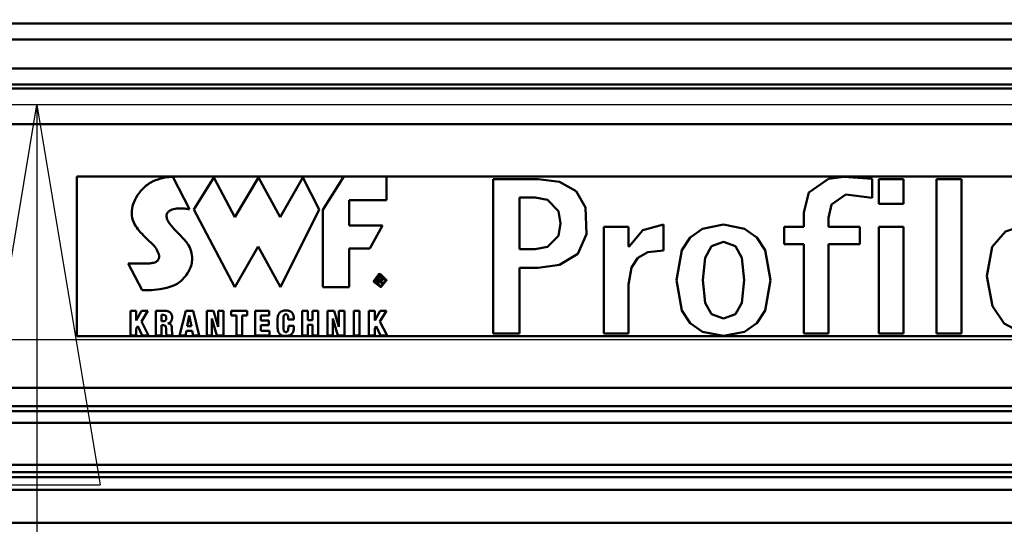
# Model space of a CAD drawing. Units: millimetres. Extents: x 59 to 11996, y 24 to 8424.
# Drawn here: x 2797 to 2984, y 2469 to 2564 of the extents above; entities that cross this region are included whole.
import ezdxf

# ---------------------------------------------------------------- set-up
doc = ezdxf.new("R2010")
doc.units = ezdxf.units.MM
doc.header["$MEASUREMENT"] = 0
doc.layers.add('(1) Shape lines', color=7, linetype='Continuous', lineweight=35)
doc.layers.add('(6) Dimensions', color=7, linetype='Continuous', lineweight=35)
doc.styles.add('Arial', font='ARIAL.TTF')
doc.dimstyles.new('Vertex Style', dxfattribs={"dimscale": 20, "dimtxt": 0.18, "dimasz": 3.6, "dimexe": 1.8, "dimexo": 0.0625, "dimgap": 1.7, "dimtad": 1, "dimdec": 1, "dimdsep": 46, "dimtxsty": 'Arial', "dimblk1": 'CLOSED', "dimblk2": 'CLOSED', "dimsah": 1, "dimcen": 0.09, "dimdle": 1.8, "dimclrd": 9, "dimclre": 9, "dimadec": 1, "dimazin": 2, "dimtfac": 0.65, "dimtdec": 4, "dimtmove": 0, "dimatfit": 3, "dimfxl": 0, "dimtolj": 1, "dimtzin": 0, "dimlwd": 25, "dimlwe": 25, "dimarcsym": 0})

# ---------------------------------------------------------------- blocks, each defined once
blk = doc.blocks.new('_Closed')
at = {"color": 0, "linetype": 'ByBlock', "lineweight": -2}
for p, q in [((-1, 0.166667), (0, 0)), ((-1, 0.166667), (-1, -0.166667)), ((0, 0), (-1, -0.166667)), ((0, 0), (-1, 0))]:
    blk.add_line(p, q, dxfattribs=at)
blk = doc.blocks.new('*D2271')
at = {"layer": '(6) Dimensions', "color": 9, "lineweight": 25}
for p, q in [((1236.74, 2362.24), (1236.74, 2539.72)), ((5042.12, 2528.46), (5042.12, 2539.72)), ((1308.74, 2503.72), (4970.12, 2503.72))]:
    blk.add_line(p, q, dxfattribs=at)
at = {"layer": 'Defpoints', "color": 0}
for p in [(5042.12, 2503.72), (5042.12, 2468.46), (1236.74, 2302.24)]:
    blk.add_point(p, dxfattribs=at)
at = {"layer": '(6) Dimensions', "color": 9, "lineweight": 25, "xscale": 72, "yscale": 72, "zscale": 72, "rotation": 180}
blk.add_blockref('_Closed', (1236.74, 2503.72), dxfattribs=at)
at = {"layer": '(6) Dimensions', "color": 9, "lineweight": 25, "xscale": 72, "yscale": 72, "zscale": 72}
blk.add_blockref('_Closed', (5042.12, 2503.72), dxfattribs=at)
at = {"layer": '(6) Dimensions', "color": 0, "lineweight": 35, "insert": (3139.43, 2569.94), "char_height": 70, "attachment_point": 5, "style": 'Arial'}
blk.add_mtext('\\A1;7555', dxfattribs=at)
blk = doc.blocks.new('*D2275')
at = {"layer": '(6) Dimensions', "color": 9, "lineweight": 25}
for p, q in [((3042.9, 2548.21), (2764.69, 2548.21)), ((2800.69, 2476.21), (2800.69, 1226.8)), ((1450.37, 1154.8), (2836.69, 1154.8))]:
    blk.add_line(p, q, dxfattribs=at)
at = {"layer": 'Defpoints', "color": 0}
for p in [(3102.9, 2548.21), (1390.37, 1154.8), (2800.69, 1154.8)]:
    blk.add_point(p, dxfattribs=at)
at = {"layer": '(6) Dimensions', "color": 9, "lineweight": 25, "xscale": 72, "yscale": 72, "zscale": 72}
for p, rotation in [((2800.69, 2548.21), 90), ((2800.69, 1154.8), 270)]:
    blk.add_blockref('_Closed', p, dxfattribs=dict(at, rotation=rotation))
at = {"layer": '(6) Dimensions', "color": 0, "lineweight": 35, "insert": (2734.33, 1671.08), "char_height": 70, "attachment_point": 5, "rotation": 90, "style": 'Arial'}
blk.add_mtext('\\A1;3417', dxfattribs=at)
blk = doc.blocks.new('Crane_WorkSt_1_043de43c-5fd6-478c-8a47-fbb2972b283b')
at = {"layer": '(1) Shape lines', "color": 7, "linetype": 'Continuous', "lineweight": 50, "ltscale": 60}
for p, q in [((7656, 2896.97), (-155.99, 2896.97)), ((7644, 2890.99), (-142, 2890.99)), ((7644.96, 2880.04), (-142.96, 2880.04)), ((7749.95, 2872.55), (-237, 2872.55)), ((7656, 2874.05), (-155.99, 2874.05)), ((7749.95, 2859.14), (-237, 2859.14)), ((3315, 2839.5), (3315, 2779.43)), ((4265, 2839.5), (3315, 2839.5)), ((3346.45, 2838.64), (3347.29, 2838.86)), ((3347.29, 2838.86), (3348.09, 2839.03)), ((3348.09, 2839.03), (3348.82, 2839.16)), ((3348.82, 2839.16), (3349.16, 2839.21)), ((3349.16, 2839.21), (3349.48, 2839.25)), ((3349.48, 2839.25), (3349.78, 2839.28)), ((3349.78, 2839.28), (3350.05, 2839.31)), ((3350.05, 2839.31), (3350.3, 2839.34)), ((3350.3, 2839.34), (3350.52, 2839.35)), ((3350.52, 2839.35), (3350.71, 2839.36)), ((3350.71, 2839.36), (3350.87, 2839.37)), ((3350.87, 2839.37), (3351, 2839.38)), ((3351, 2839.38), (3351.09, 2839.38)), ((3351.09, 2839.38), (3351.15, 2839.38)), ((3351.15, 2839.38), (3351.17, 2839.38)), ((3357.46, 2827.16), (3351.17, 2839.38)), ((3366.6, 2839.05), (3359.01, 2827)), ((3374.43, 2824.11), (3366.6, 2839.05)), ((3383.35, 2839.04), (3374.43, 2824.11)), ((3391.54, 2824.11), (3383.35, 2839.04)), ((3400.09, 2839.04), (3391.54, 2824.11)), ((3406.23, 2827), (3400.09, 2839.04)), ((3407.56, 2826.94), (3415.49, 2839.4)), ((3415.49, 2839.4), (3431.6, 2839.4)), ((3431.6, 2839.4), (3431.6, 2830.6)), ((3339.66, 2834.63), (3340.34, 2835.33)), ((3340.34, 2835.33), (3340.73, 2835.69)), ((3340.73, 2835.69), (3341.14, 2836.03)), ((3341.14, 2836.03), (3341.55, 2836.35)), ((3341.55, 2836.35), (3341.98, 2836.65)), ((3341.98, 2836.65), (3342.86, 2837.19)), ((3342.86, 2837.19), (3343.76, 2837.65)), ((3343.76, 2837.65), (3344.67, 2838.04)), ((3344.67, 2838.04), (3345.57, 2838.37)), ((3345.57, 2838.37), (3346.45, 2838.64)), ((3471.75, 2780.39), (3471.75, 2838.47)), ((3488.67, 2838.47), (3471.75, 2838.47)), ((3614.36, 2831.4), (3614.36, 2838.56)), ((3626.14, 2838.47), (3616.8, 2838.47)), ((3616.8, 2838.47), (3616.8, 2829.21)), ((3626.14, 2829.21), (3626.14, 2838.47)), ((3647.95, 2838.47), (3638.6, 2838.47)), ((3638.6, 2838.47), (3638.6, 2780.39)), ((3647.95, 2780.39), (3647.95, 2838.47)), ((3336.93, 2830.77), (3337.37, 2831.58)), ((3337.37, 2831.58), (3337.87, 2832.38)), ((3337.87, 2832.38), (3338.42, 2833.16)), ((3338.42, 2833.16), (3339.02, 2833.91)), ((3339.02, 2833.91), (3339.66, 2834.63)), ((3481.6, 2812.12), (3481.6, 2831.49)), ((3487.55, 2831.49), (3481.6, 2831.49)), ((3335.78, 2827.36), (3335.96, 2828.23)), ((3335.96, 2828.23), (3336.22, 2829.09)), ((3336.22, 2829.09), (3336.54, 2829.93)), ((3336.54, 2829.93), (3336.93, 2830.77)), ((3417.46, 2830.6), (3417.46, 2821.04)), ((3431.6, 2830.6), (3417.46, 2830.6)), ((3616.8, 2829.21), (3626.14, 2829.21)), ((3335.65, 2825.61), (3335.68, 2826.48)), ((3335.71, 2824.73), (3335.65, 2825.61)), ((3335.68, 2826.48), (3335.78, 2827.36)), ((3335.86, 2823.85), (3335.71, 2824.73)), ((3336.1, 2822.97), (3335.86, 2823.85)), ((3348.79, 2824.99), (3348.77, 2824.68)), ((3348.77, 2824.68), (3348.78, 2824.35)), ((3348.78, 2824.35), (3348.83, 2824.01)), ((3348.87, 2825.3), (3348.79, 2824.99)), ((3348.83, 2824.01), (3348.93, 2823.66)), ((3349, 2825.6), (3348.87, 2825.3)), ((3349.17, 2825.88), (3349, 2825.6)), ((3349.33, 2826.07), (3349.17, 2825.88)), ((3349.5, 2826.25), (3349.33, 2826.07)), ((3349.7, 2826.41), (3349.5, 2826.25)), ((3349.9, 2826.56), (3349.7, 2826.41)), ((3350.12, 2826.69), (3349.9, 2826.56)), ((3350.36, 2826.81), (3350.12, 2826.69)), ((3350.86, 2827.01), (3350.36, 2826.81)), ((3351.4, 2827.17), (3350.86, 2827.01)), ((3351.98, 2827.28), (3351.4, 2827.17)), ((3352.57, 2827.36), (3351.98, 2827.28)), ((3353.18, 2827.4), (3352.57, 2827.36)), ((3353.79, 2827.42), (3353.18, 2827.4)), ((3354.4, 2827.42), (3353.79, 2827.42)), ((3354.99, 2827.39), (3354.4, 2827.42)), ((3355.57, 2827.35), (3354.99, 2827.39)), ((3356.11, 2827.31), (3355.57, 2827.35)), ((3356.61, 2827.26), (3356.11, 2827.31)), ((3357.07, 2827.21), (3356.61, 2827.26)), ((3357.46, 2827.16), (3357.07, 2827.21)), ((3359.01, 2827), (3374.52, 2797.82)), ((3391.62, 2797.82), (3406.23, 2827)), ((3407.56, 2797.84), (3407.56, 2826.94)), ((3588.6, 2825.93), (3588.6, 2825.92)), ((3588.6, 2825.92), (3588.6, 2820.46)), ((3597.94, 2820.46), (3597.94, 2823.89)), ((3336.44, 2822.1), (3336.1, 2822.97)), ((3336.75, 2821.47), (3336.44, 2822.1)), ((3337.12, 2820.84), (3336.75, 2821.47)), ((3337.54, 2820.22), (3337.12, 2820.84)), ((3338, 2819.6), (3337.54, 2820.22)), ((3348.93, 2823.66), (3349.06, 2823.31)), ((3349.06, 2823.31), (3349.22, 2822.94)), ((3349.22, 2822.94), (3349.42, 2822.57)), ((3349.42, 2822.57), (3349.64, 2822.2)), ((3349.64, 2822.2), (3349.89, 2821.82)), ((3349.89, 2821.82), (3350.46, 2821.05)), ((3350.46, 2821.05), (3351.1, 2820.27)), ((3351.1, 2820.27), (3351.79, 2819.49)), ((3417.46, 2821.04), (3430.07, 2821.04)), ((3430.07, 2821.04), (3425.29, 2812.4)), ((3522.68, 2820.46), (3513.34, 2820.46)), ((3513.34, 2780.39), (3513.34, 2820.46)), ((3522.68, 2813.05), (3522.68, 2820.46)), ((3535.82, 2811.64), (3535.82, 2821.38)), ((3581.27, 2820.46), (3588.6, 2820.46)), ((3581.27, 2813.98), (3581.27, 2820.46)), ((3609.73, 2820.46), (3597.94, 2820.46)), ((3609.73, 2813.98), (3609.73, 2820.46)), ((3616.8, 2820.46), (3616.8, 2780.39)), ((3626.14, 2820.46), (3616.8, 2820.46)), ((3626.14, 2780.39), (3626.14, 2820.46)), ((3338.5, 2819), (3338, 2819.6)), ((3339.01, 2818.4), (3338.5, 2819)), ((3339.55, 2817.82), (3339.01, 2818.4)), ((3340.1, 2817.25), (3339.55, 2817.82)), ((3341.21, 2816.16), (3340.1, 2817.25)), ((3351.79, 2819.49), (3352.51, 2818.72)), ((3352.51, 2818.72), (3353.98, 2817.21)), ((3353.98, 2817.21), (3354.68, 2816.49)), ((3354.68, 2816.49), (3355.33, 2815.81)), ((3341.75, 2815.64), (3341.21, 2816.16)), ((3342.28, 2815.14), (3341.75, 2815.64)), ((3342.79, 2814.65), (3342.28, 2815.14)), ((3343.26, 2814.19), (3342.79, 2814.65)), ((3343.69, 2813.75), (3343.26, 2814.19)), ((3344.08, 2813.34), (3343.69, 2813.75)), ((3344.46, 2812.86), (3344.08, 2813.34)), ((3344.81, 2812.35), (3344.46, 2812.86)), ((3355.33, 2815.81), (3355.63, 2815.48)), ((3355.63, 2815.48), (3355.9, 2815.16)), ((3355.9, 2815.16), (3356.16, 2814.86)), ((3356.16, 2814.86), (3356.39, 2814.56)), ((3356.39, 2814.56), (3356.7, 2814.14)), ((3356.7, 2814.14), (3357.02, 2813.62)), ((3357.02, 2813.62), (3357.35, 2813.01)), ((3357.35, 2813.01), (3357.65, 2812.33)), ((3374.52, 2797.82), (3383.23, 2813.15)), ((3383.23, 2813.15), (3391.62, 2797.82)), ((3522.85, 2813.05), (3522.68, 2813.05)), ((3581.27, 2813.98), (3588.6, 2813.98)), ((3588.6, 2780.39), (3588.6, 2813.98)), ((3597.94, 2813.98), (3609.73, 2813.98)), ((3597.94, 2780.39), (3597.94, 2813.98)), ((3345.13, 2811.82), (3344.81, 2812.35)), ((3345.41, 2811.29), (3345.13, 2811.82)), ((3345.54, 2811.02), (3345.41, 2811.29)), ((3345.65, 2810.76), (3345.54, 2811.02)), ((3345.74, 2810.49), (3345.65, 2810.76)), ((3345.82, 2810.23), (3345.74, 2810.49)), ((3345.89, 2809.97), (3345.82, 2810.23)), ((3345.93, 2809.71), (3345.89, 2809.97)), ((3345.96, 2809.46), (3345.93, 2809.71)), ((3345.95, 2808.97), (3345.96, 2809.21)), ((3345.96, 2809.21), (3345.96, 2809.46)), ((3357.65, 2812.33), (3357.93, 2811.57)), ((3357.93, 2811.57), (3358.15, 2810.75)), ((3358.15, 2810.75), (3358.31, 2809.86)), ((3358.31, 2809.86), (3358.39, 2808.92)), ((3417.46, 2812.4), (3417.46, 2797.84)), ((3425.29, 2812.4), (3417.46, 2812.4)), ((3487.55, 2812.12), (3481.6, 2812.12)), ((3339.6, 2796.71), (3334.38, 2806.77)), ((3334.38, 2806.77), (3334.4, 2806.77)), ((3334.4, 2806.77), (3334.45, 2806.76)), ((3334.45, 2806.76), (3334.53, 2806.76)), ((3334.53, 2806.76), (3334.64, 2806.76)), ((3334.64, 2806.76), (3334.78, 2806.76)), ((3334.78, 2806.76), (3334.94, 2806.76)), ((3334.94, 2806.76), (3335.13, 2806.75)), ((3335.13, 2806.75), (3335.33, 2806.75)), ((3335.33, 2806.75), (3335.56, 2806.75)), ((3335.56, 2806.75), (3335.81, 2806.75)), ((3335.81, 2806.75), (3336.35, 2806.74)), ((3336.35, 2806.74), (3336.95, 2806.73)), ((3336.95, 2806.73), (3337.59, 2806.73)), ((3337.59, 2806.73), (3338.91, 2806.72)), ((3338.91, 2806.72), (3339.58, 2806.72)), ((3339.58, 2806.72), (3340.22, 2806.72)), ((3340.22, 2806.72), (3340.84, 2806.73)), ((3340.84, 2806.73), (3341.4, 2806.74)), ((3341.4, 2806.74), (3341.66, 2806.74)), ((3341.66, 2806.74), (3341.9, 2806.75)), ((3341.9, 2806.75), (3342.13, 2806.76)), ((3342.13, 2806.76), (3342.33, 2806.77)), ((3342.33, 2806.77), (3342.81, 2806.8)), ((3342.81, 2806.8), (3343.25, 2806.85)), ((3343.25, 2806.85), (3343.65, 2806.93)), ((3343.65, 2806.93), (3344.02, 2807.02)), ((3344.02, 2807.02), (3344.35, 2807.13)), ((3344.35, 2807.13), (3344.64, 2807.25)), ((3344.64, 2807.25), (3344.91, 2807.39)), ((3344.91, 2807.39), (3345.14, 2807.55)), ((3345.14, 2807.55), (3345.34, 2807.72)), ((3345.34, 2807.72), (3345.5, 2807.9)), ((3345.5, 2807.9), (3345.65, 2808.09)), ((3345.65, 2808.09), (3345.76, 2808.3)), ((3345.76, 2808.3), (3345.85, 2808.51)), ((3345.85, 2808.51), (3345.91, 2808.74)), ((3345.91, 2808.74), (3345.95, 2808.97)), ((3357.98, 2805.82), (3357.79, 2805.27)), ((3358.13, 2806.36), (3357.98, 2805.82)), ((3358.24, 2806.89), (3358.13, 2806.36)), ((3358.32, 2807.41), (3358.24, 2806.89)), ((3358.37, 2807.92), (3358.32, 2807.41)), ((3358.39, 2808.92), (3358.37, 2807.92)), ((3355.8, 2801.87), (3355.3, 2801.29)), ((3356.25, 2802.44), (3355.8, 2801.87)), ((3356.64, 2803.02), (3356.25, 2802.44)), ((3357, 2803.59), (3356.64, 2803.02)), ((3357.3, 2804.15), (3357, 2803.59)), ((3357.57, 2804.71), (3357.3, 2804.15)), ((3357.79, 2805.27), (3357.57, 2804.71)), ((3428.17, 2798.89), (3428.17, 2801.72)), ((3429.25, 2801.72), (3428.17, 2801.72)), ((3429.25, 2801.72), (3429.37, 2801.72)), ((3429.37, 2801.72), (3429.48, 2801.71)), ((3429.48, 2801.71), (3429.58, 2801.69)), ((3429.58, 2801.69), (3429.67, 2801.67)), ((3429.67, 2801.67), (3429.75, 2801.64)), ((3429.75, 2801.64), (3429.83, 2801.61)), ((3429.83, 2801.61), (3429.89, 2801.57)), ((3488.66, 2805.14), (3481.6, 2805.14)), ((3481.6, 2780.39), (3481.6, 2805.14)), ((3350.03, 2797.9), (3348.83, 2797.56)), ((3351.18, 2798.32), (3350.03, 2797.9)), ((3351.73, 2798.56), (3351.18, 2798.32)), ((3352.26, 2798.83), (3351.73, 2798.56)), ((3352.78, 2799.11), (3352.26, 2798.83)), ((3353.26, 2799.43), (3352.78, 2799.11)), ((3353.72, 2799.76), (3353.26, 2799.43)), ((3354.15, 2800.13), (3353.72, 2799.76)), ((3354.75, 2800.71), (3354.15, 2800.13)), ((3355.3, 2801.29), (3354.75, 2800.71)), ((3428.49, 2798.89), (3428.17, 2798.89)), ((3428.49, 2800.44), (3428.49, 2801.43)), ((3429.19, 2801.43), (3428.49, 2801.43)), ((3429.19, 2800.44), (3428.49, 2800.44)), ((3429.09, 2800.15), (3428.49, 2800.15)), ((3428.49, 2798.89), (3428.49, 2800.15)), ((3429.92, 2798.89), (3429.09, 2800.15)), ((3429.25, 2801.43), (3429.19, 2801.43)), ((3429.19, 2800.44), (3429.26, 2800.44)), ((3429.31, 2801.43), (3429.25, 2801.43)), ((3429.26, 2800.44), (3429.32, 2800.44)), ((3429.37, 2801.42), (3429.31, 2801.43)), ((3429.32, 2800.44), (3429.39, 2800.45)), ((3429.43, 2801.41), (3429.37, 2801.42)), ((3429.39, 2800.45), (3429.45, 2800.46)), ((3429.49, 2801.4), (3429.43, 2801.41)), ((3429.45, 2800.46), (3429.51, 2800.47)), ((3429.54, 2800.16), (3429.46, 2800.15)), ((3429.46, 2800.15), (3429.47, 2800.14)), ((3429.47, 2800.14), (3430.3, 2798.89)), ((3429.55, 2801.38), (3429.49, 2801.4)), ((3429.51, 2800.47), (3429.56, 2800.49)), ((3429.6, 2800.18), (3429.54, 2800.16)), ((3429.6, 2801.36), (3429.55, 2801.38)), ((3429.56, 2800.49), (3429.61, 2800.51)), ((3429.65, 2801.33), (3429.6, 2801.36)), ((3429.67, 2800.2), (3429.6, 2800.18)), ((3429.61, 2800.51), (3429.66, 2800.54)), ((3429.69, 2801.3), (3429.65, 2801.33)), ((3429.66, 2800.54), (3429.7, 2800.57)), ((3429.74, 2800.23), (3429.67, 2800.2)), ((3429.73, 2801.27), (3429.69, 2801.3)), ((3429.7, 2800.57), (3429.74, 2800.61)), ((3429.77, 2801.23), (3429.73, 2801.27)), ((3429.74, 2800.61), (3429.78, 2800.65)), ((3429.8, 2800.26), (3429.74, 2800.23)), ((3429.8, 2801.18), (3429.77, 2801.23)), ((3429.78, 2800.65), (3429.8, 2800.69)), ((3429.81, 2801.16), (3429.8, 2801.18)), ((3429.8, 2800.69), (3429.81, 2800.72)), ((3429.86, 2800.29), (3429.8, 2800.26)), ((3429.82, 2801.13), (3429.81, 2801.16)), ((3429.81, 2800.72), (3429.83, 2800.75)), ((3429.83, 2801.1), (3429.82, 2801.13)), ((3429.84, 2801.07), (3429.83, 2801.1)), ((3429.83, 2800.77), (3429.84, 2800.8)), ((3429.83, 2800.75), (3429.83, 2800.77)), ((3429.85, 2801.04), (3429.84, 2801.07)), ((3429.84, 2800.8), (3429.85, 2800.84)), ((3429.85, 2801.01), (3429.85, 2801.04)), ((3429.85, 2800.97), (3429.85, 2801.01)), ((3429.85, 2800.94), (3429.85, 2800.97)), ((3429.85, 2800.9), (3429.85, 2800.94)), ((3429.85, 2800.87), (3429.85, 2800.9)), ((3429.85, 2800.84), (3429.85, 2800.87)), ((3429.91, 2800.33), (3429.86, 2800.29)), ((3429.89, 2801.57), (3429.95, 2801.52)), ((3429.96, 2800.38), (3429.91, 2800.33)), ((3430.3, 2798.89), (3429.92, 2798.89)), ((3429.95, 2801.52), (3430.01, 2801.47)), ((3430.01, 2800.43), (3429.96, 2800.38)), ((3430.01, 2801.47), (3430.05, 2801.41)), ((3430.05, 2800.49), (3430.01, 2800.43)), ((3430.05, 2801.41), (3430.09, 2801.35)), ((3430.08, 2800.55), (3430.05, 2800.49)), ((3430.12, 2800.61), (3430.08, 2800.55)), ((3430.09, 2801.35), (3430.12, 2801.28)), ((3430.12, 2801.28), (3430.14, 2801.2)), ((3430.14, 2800.69), (3430.12, 2800.61)), ((3430.14, 2801.2), (3430.16, 2801.12)), ((3430.16, 2800.76), (3430.14, 2800.69)), ((3430.16, 2801.12), (3430.17, 2801.03)), ((3430.17, 2800.85), (3430.16, 2800.76)), ((3430.17, 2801.03), (3430.17, 2800.94)), ((3430.17, 2800.94), (3430.17, 2800.85)), ((3522.6, 2780.39), (3522.6, 2798.81)), ((3339.62, 2796.71), (3339.6, 2796.71)), ((3339.71, 2796.71), (3339.62, 2796.71)), ((3339.85, 2796.7), (3339.71, 2796.71)), ((3340.04, 2796.69), (3339.85, 2796.7)), ((3340.28, 2796.69), (3340.04, 2796.69)), ((3340.56, 2796.68), (3340.28, 2796.69)), ((3340.89, 2796.68), (3340.56, 2796.68)), ((3341.25, 2796.68), (3340.89, 2796.68)), ((3341.65, 2796.68), (3341.25, 2796.68)), ((3342.09, 2796.69), (3341.65, 2796.68)), ((3343.05, 2796.73), (3342.09, 2796.69)), ((3344.1, 2796.8), (3343.05, 2796.73)), ((3345.23, 2796.91), (3344.1, 2796.8)), ((3346.41, 2797.07), (3345.23, 2796.91)), ((3347.62, 2797.28), (3346.41, 2797.07)), ((3348.83, 2797.56), (3347.62, 2797.28)), ((3417.46, 2797.84), (3407.56, 2797.84)), ((3335.15, 2779.64), (3335.15, 2788.88)), ((3335.15, 2788.88), (3337.32, 2788.88)), ((3337.32, 2788.88), (3337.35, 2785.23)), ((3337.35, 2785.23), (3339.38, 2788.88)), ((3341.72, 2788.88), (3339.3, 2784.89)), ((3339.38, 2788.88), (3341.72, 2788.88)), ((3344.73, 2788.88), (3348.38, 2788.88)), ((3344.73, 2779.64), (3344.73, 2788.88)), ((3346.9, 2787.35), (3346.9, 2784.99)), ((3347.56, 2787.35), (3346.9, 2787.35)), ((3347.72, 2787.35), (3347.56, 2787.35)), ((3347.86, 2787.33), (3347.72, 2787.35)), ((3347.99, 2787.3), (3347.86, 2787.33)), ((3348.1, 2787.27), (3347.99, 2787.3)), ((3348.2, 2787.22), (3348.1, 2787.27)), ((3348.3, 2787.17), (3348.2, 2787.22)), ((3348.38, 2787.1), (3348.3, 2787.17)), ((3348.38, 2788.88), (3348.55, 2788.88)), ((3348.45, 2787.03), (3348.38, 2787.1)), ((3348.51, 2786.95), (3348.45, 2787.03)), ((3348.56, 2786.86), (3348.51, 2786.95)), ((3348.55, 2788.88), (3348.71, 2788.87)), ((3348.6, 2786.77), (3348.56, 2786.86)), ((3348.71, 2788.87), (3349.01, 2788.83)), ((3349.01, 2788.83), (3349.29, 2788.77)), ((3349.29, 2788.77), (3349.54, 2788.68)), ((3349.54, 2788.68), (3349.77, 2788.58)), ((3349.77, 2788.58), (3349.97, 2788.45)), ((3349.97, 2788.45), (3350.15, 2788.31)), ((3350.15, 2788.31), (3350.31, 2788.15)), ((3350.31, 2788.15), (3350.45, 2787.98)), ((3350.45, 2787.98), (3350.56, 2787.79)), ((3350.56, 2787.79), (3350.66, 2787.59)), ((3350.66, 2787.59), (3350.73, 2787.38)), ((3350.73, 2787.38), (3350.79, 2787.17)), ((3350.79, 2787.17), (3350.83, 2786.94)), ((3350.83, 2786.94), (3350.85, 2786.71)), ((3353.66, 2779.64), (3356.01, 2788.88)), ((3356.01, 2788.88), (3358.73, 2788.88)), ((3357.31, 2787.2), (3356.54, 2783.08)), ((3358.12, 2783.08), (3357.31, 2787.2)), ((3358.73, 2788.88), (3361.03, 2779.64)), ((3363.88, 2779.64), (3363.88, 2788.88)), ((3363.88, 2788.88), (3366.38, 2788.88)), ((3366.38, 2788.88), (3368.19, 2782.88)), ((3368.19, 2788.88), (3370.21, 2788.88)), ((3368.19, 2782.88), (3368.19, 2788.88)), ((3370.21, 2788.88), (3370.21, 2779.64)), ((3373.11, 2788.88), (3379.16, 2788.88)), ((3373.11, 2787.12), (3373.11, 2788.88)), ((3375.05, 2787.12), (3373.11, 2787.12)), ((3375.05, 2779.64), (3375.05, 2787.12)), ((3379.16, 2787.12), (3377.22, 2787.12)), ((3377.22, 2787.12), (3377.22, 2779.64)), ((3379.16, 2788.88), (3379.16, 2787.12)), ((3382.06, 2788.88), (3387.41, 2788.88)), ((3382.06, 2779.64), (3382.06, 2788.88)), ((3387.41, 2787.12), (3384.24, 2787.12)), ((3384.24, 2787.12), (3384.24, 2785.27)), ((3387.41, 2788.88), (3387.41, 2787.12)), ((3390.6, 2786.47), (3390.68, 2786.86)), ((3390.68, 2786.86), (3390.79, 2787.23)), ((3390.79, 2787.23), (3390.93, 2787.58)), ((3390.93, 2787.58), (3391.1, 2787.9)), ((3391.1, 2787.9), (3391.32, 2788.19)), ((3391.32, 2788.19), (3391.58, 2788.44)), ((3391.58, 2788.44), (3391.89, 2788.65)), ((3391.89, 2788.65), (3392.25, 2788.83)), ((3392.25, 2788.83), (3392.66, 2788.95)), ((3392.66, 2788.95), (3392.9, 2789)), ((3392.88, 2786.89), (3392.83, 2786.69)), ((3392.93, 2787.07), (3392.88, 2786.89)), ((3392.9, 2789), (3393.14, 2789.03)), ((3392.99, 2787.22), (3392.93, 2787.07)), ((3393.07, 2787.34), (3392.99, 2787.22)), ((3393.16, 2787.44), (3393.07, 2787.34)), ((3393.14, 2789.03), (3393.41, 2789.05)), ((3393.26, 2787.52), (3393.16, 2787.44)), ((3393.38, 2787.57), (3393.26, 2787.52)), ((3393.52, 2787.6), (3393.38, 2787.57)), ((3393.41, 2789.05), (3393.69, 2789.06)), ((3393.67, 2787.61), (3393.52, 2787.6)), ((3393.8, 2787.6), (3393.67, 2787.61)), ((3393.69, 2789.06), (3394.04, 2789.05)), ((3393.92, 2787.58), (3393.8, 2787.6)), ((3394.02, 2787.55), (3393.92, 2787.58)), ((3394.12, 2787.5), (3394.02, 2787.55)), ((3394.04, 2789.05), (3394.36, 2789.02)), ((3394.2, 2787.43), (3394.12, 2787.5)), ((3394.27, 2787.35), (3394.2, 2787.43)), ((3394.33, 2787.26), (3394.27, 2787.35)), ((3394.39, 2787.15), (3394.33, 2787.26)), ((3394.36, 2789.02), (3394.67, 2788.97)), ((3394.43, 2787.02), (3394.39, 2787.15)), ((3394.47, 2786.88), (3394.43, 2787.02)), ((3394.5, 2786.72), (3394.47, 2786.88)), ((3394.67, 2788.97), (3394.96, 2788.9)), ((3394.96, 2788.9), (3395.22, 2788.8)), ((3395.22, 2788.8), (3395.47, 2788.68)), ((3395.47, 2788.68), (3395.69, 2788.54)), ((3395.69, 2788.54), (3395.89, 2788.37)), ((3395.89, 2788.37), (3396.06, 2788.18)), ((3396.06, 2788.18), (3396.22, 2787.96)), ((3396.22, 2787.96), (3396.35, 2787.72)), ((3396.35, 2787.72), (3396.46, 2787.44)), ((3396.46, 2787.44), (3396.54, 2787.14)), ((3396.54, 2787.14), (3396.6, 2786.81)), ((3396.6, 2786.81), (3396.64, 2786.45)), ((3399.78, 2779.64), (3399.78, 2788.88)), ((3399.78, 2788.88), (3401.96, 2788.88)), ((3401.96, 2788.88), (3401.96, 2785.43)), ((3403.69, 2788.88), (3405.86, 2788.88)), ((3403.69, 2785.43), (3403.69, 2788.88)), ((3405.86, 2788.88), (3405.86, 2779.64)), ((3409.36, 2779.64), (3409.36, 2788.88)), ((3409.36, 2788.88), (3411.86, 2788.88)), ((3411.86, 2788.88), (3413.67, 2782.88)), ((3413.67, 2788.88), (3415.69, 2788.88)), ((3413.67, 2782.88), (3413.67, 2788.88)), ((3415.69, 2788.88), (3415.69, 2779.64)), ((3419.22, 2788.88), (3421.39, 2788.88)), ((3419.22, 2779.64), (3419.22, 2788.88)), ((3421.39, 2788.88), (3421.39, 2779.64)), ((3424.93, 2779.64), (3424.93, 2788.88)), ((3424.93, 2788.88), (3427.1, 2788.88)), ((3427.1, 2788.88), (3427.13, 2785.23)), ((3427.13, 2785.23), (3429.16, 2788.88)), ((3431.5, 2788.88), (3429.08, 2784.89)), ((3429.16, 2788.88), (3431.5, 2788.88)), ((3337.91, 2783.12), (3337.32, 2782.23)), ((3339.57, 2779.64), (3337.91, 2783.12)), ((3339.3, 2784.89), (3342.02, 2779.64)), ((3347.57, 2784.99), (3346.9, 2784.99)), ((3346.9, 2783.46), (3346.9, 2779.64)), ((3347.73, 2783.46), (3346.9, 2783.46)), ((3347.57, 2784.99), (3347.65, 2784.99)), ((3347.65, 2784.99), (3347.73, 2784.99)), ((3347.73, 2784.99), (3347.8, 2785)), ((3347.85, 2783.45), (3347.73, 2783.46)), ((3347.8, 2785), (3347.87, 2785.01)), ((3347.96, 2783.44), (3347.85, 2783.45)), ((3347.87, 2785.01), (3348, 2785.05)), ((3348.07, 2783.42), (3347.96, 2783.44)), ((3348, 2785.05), (3348.12, 2785.1)), ((3348.16, 2783.38), (3348.07, 2783.42)), ((3348.12, 2785.1), (3348.22, 2785.15)), ((3348.24, 2783.33), (3348.16, 2783.38)), ((3348.22, 2785.15), (3348.31, 2785.22)), ((3348.32, 2783.27), (3348.24, 2783.33)), ((3348.31, 2785.22), (3348.39, 2785.3)), ((3348.38, 2783.19), (3348.32, 2783.27)), ((3348.44, 2783.09), (3348.38, 2783.19)), ((3348.39, 2785.3), (3348.46, 2785.38)), ((3348.49, 2782.97), (3348.44, 2783.09)), ((3348.46, 2785.38), (3348.52, 2785.47)), ((3348.52, 2785.47), (3348.57, 2785.57)), ((3348.57, 2785.57), (3348.61, 2785.67)), ((3348.63, 2786.66), (3348.6, 2786.77)), ((3348.61, 2785.67), (3348.64, 2785.77)), ((3348.66, 2786.55), (3348.63, 2786.66)), ((3348.64, 2785.77), (3348.66, 2785.88)), ((3348.67, 2786.44), (3348.66, 2786.55)), ((3348.66, 2785.88), (3348.67, 2785.98)), ((3348.68, 2786.32), (3348.67, 2786.44)), ((3348.67, 2785.98), (3348.68, 2786.09)), ((3348.69, 2786.19), (3348.68, 2786.32)), ((3348.68, 2786.09), (3348.69, 2786.19)), ((3349.49, 2784.25), (3349.31, 2784.2)), ((3349.31, 2784.2), (3349.43, 2784.18)), ((3349.43, 2784.18), (3349.55, 2784.15)), ((3349.66, 2784.32), (3349.49, 2784.25)), ((3349.55, 2784.15), (3349.66, 2784.12)), ((3349.82, 2784.39), (3349.66, 2784.32)), ((3349.66, 2784.12), (3349.77, 2784.09)), ((3349.77, 2784.09), (3349.86, 2784.06)), ((3349.98, 2784.48), (3349.82, 2784.39)), ((3349.86, 2784.06), (3349.96, 2784.02)), ((3349.96, 2784.02), (3350.04, 2783.98)), ((3350.11, 2784.57), (3349.98, 2784.48)), ((3350.04, 2783.98), (3350.12, 2783.93)), ((3350.24, 2784.68), (3350.11, 2784.57)), ((3350.12, 2783.93), (3350.19, 2783.88)), ((3350.19, 2783.88), (3350.26, 2783.83)), ((3350.36, 2784.8), (3350.24, 2784.68)), ((3350.26, 2783.83), (3350.32, 2783.77)), ((3350.32, 2783.77), (3350.38, 2783.71)), ((3350.46, 2784.93), (3350.36, 2784.8)), ((3350.38, 2783.71), (3350.43, 2783.65)), ((3350.43, 2783.65), (3350.48, 2783.58)), ((3350.55, 2785.08), (3350.46, 2784.93)), ((3350.48, 2783.58), (3350.52, 2783.51)), ((3350.52, 2783.51), (3350.56, 2783.44)), ((3350.63, 2785.23), (3350.55, 2785.08)), ((3350.56, 2783.44), (3350.59, 2783.36)), ((3350.59, 2783.36), (3350.63, 2783.28)), ((3350.7, 2785.4), (3350.63, 2785.23)), ((3350.63, 2783.28), (3350.68, 2783.12)), ((3350.68, 2783.12), (3350.72, 2782.94)), ((3350.76, 2785.59), (3350.7, 2785.4)), ((3350.8, 2785.79), (3350.76, 2785.59)), ((3350.83, 2786), (3350.8, 2785.79)), ((3350.85, 2786.23), (3350.83, 2786)), ((3350.85, 2786.71), (3350.86, 2786.47)), ((3350.86, 2786.47), (3350.85, 2786.23)), ((3356.54, 2783.08), (3358.12, 2783.08)), ((3367.75, 2779.64), (3365.82, 2786.01)), ((3365.82, 2786.01), (3365.82, 2779.64)), ((3384.24, 2785.27), (3387.21, 2785.27)), ((3387.21, 2783.51), (3384.24, 2783.51)), ((3384.24, 2783.51), (3384.24, 2781.4)), ((3387.21, 2785.27), (3387.21, 2783.51)), ((3390.48, 2784.32), (3390.49, 2785.21)), ((3390.48, 2783.81), (3390.48, 2784.32)), ((3390.49, 2783.32), (3390.48, 2783.81)), ((3390.49, 2785.21), (3390.55, 2786.06)), ((3390.52, 2782.84), (3390.49, 2783.32)), ((3390.55, 2786.06), (3390.6, 2786.47)), ((3392.74, 2785.2), (3392.73, 2784.8)), ((3392.73, 2784.8), (3392.73, 2784.36)), ((3392.73, 2784.36), (3392.73, 2783.87)), ((3392.73, 2783.87), (3392.74, 2783.43)), ((3392.76, 2785.89), (3392.74, 2785.56)), ((3392.74, 2785.56), (3392.74, 2785.2)), ((3392.74, 2783.43), (3392.74, 2783.03)), ((3392.77, 2786.19), (3392.76, 2785.89)), ((3392.8, 2786.45), (3392.77, 2786.19)), ((3392.83, 2786.69), (3392.8, 2786.45)), ((3394.52, 2786.54), (3394.5, 2786.72)), ((3394.54, 2786.35), (3394.52, 2786.54)), ((3394.55, 2786.14), (3394.54, 2786.35)), ((3394.55, 2785.91), (3394.55, 2786.14)), ((3394.55, 2785.67), (3394.55, 2785.91)), ((3396.65, 2785.67), (3394.55, 2785.67)), ((3394.62, 2782.75), (3394.63, 2783.27)), ((3396.73, 2783.27), (3394.63, 2783.27)), ((3396.64, 2786.45), (3396.65, 2786.06)), ((3396.65, 2785.67), (3396.65, 2786.06)), ((3396.73, 2782.94), (3396.73, 2783.27)), ((3401.96, 2785.43), (3403.69, 2785.43)), ((3403.69, 2783.59), (3401.96, 2783.59)), ((3401.96, 2783.59), (3401.96, 2779.64)), ((3403.69, 2779.64), (3403.69, 2783.59)), ((3413.23, 2779.64), (3411.3, 2786.01)), ((3411.3, 2786.01), (3411.3, 2779.64)), ((3427.68, 2783.12), (3427.1, 2782.23)), ((3429.35, 2779.64), (3427.68, 2783.12)), ((3429.08, 2784.89), (3431.79, 2779.64)), ((3779.32, 2779.43), (3315, 2779.43)), ((3337.32, 2779.64), (3335.15, 2779.64)), ((3337.32, 2782.23), (3337.32, 2779.64)), ((3342.02, 2779.64), (3339.57, 2779.64)), ((3346.9, 2779.64), (3344.73, 2779.64)), ((3348.53, 2782.84), (3348.49, 2782.97)), ((3348.56, 2782.68), (3348.53, 2782.84)), ((3348.59, 2782.5), (3348.56, 2782.68)), ((3348.61, 2782.29), (3348.59, 2782.5)), ((3348.62, 2782.06), (3348.61, 2782.29)), ((3348.63, 2781.8), (3348.62, 2782.06)), ((3348.63, 2781.52), (3348.63, 2781.8)), ((3348.64, 2781.33), (3348.63, 2781.52)), ((3348.64, 2781.15), (3348.64, 2781.33)), ((3348.64, 2780.98), (3348.64, 2781.15)), ((3348.65, 2780.83), (3348.64, 2780.98)), ((3348.65, 2780.68), (3348.65, 2780.83)), ((3348.66, 2780.55), (3348.65, 2780.68)), ((3348.68, 2780.42), (3348.66, 2780.55)), ((3348.69, 2780.3), (3348.68, 2780.42)), ((3348.7, 2780.2), (3348.69, 2780.3)), ((3348.72, 2780.1), (3348.7, 2780.2)), ((3348.76, 2779.92), (3348.72, 2780.1)), ((3348.81, 2779.77), (3348.76, 2779.92)), ((3348.87, 2779.64), (3348.81, 2779.77)), ((3351.21, 2779.64), (3348.87, 2779.64)), ((3350.72, 2782.94), (3350.75, 2782.75)), ((3350.75, 2782.75), (3350.77, 2782.55)), ((3350.77, 2782.55), (3350.78, 2782.34)), ((3350.78, 2782.34), (3350.79, 2782.12)), ((3350.79, 2782.12), (3350.79, 2781.89)), ((3350.79, 2781.89), (3350.8, 2781.73)), ((3350.8, 2781.73), (3350.8, 2781.57)), ((3350.8, 2781.57), (3350.81, 2781.42)), ((3350.81, 2781.42), (3350.81, 2781.28)), ((3350.81, 2781.28), (3350.81, 2781.15)), ((3350.81, 2781.15), (3350.82, 2781.03)), ((3350.82, 2781.03), (3350.83, 2780.91)), ((3350.83, 2780.91), (3350.83, 2780.81)), ((3350.83, 2780.81), (3350.84, 2780.71)), ((3350.84, 2780.71), (3350.84, 2780.61)), ((3350.84, 2780.61), (3350.85, 2780.53)), ((3350.85, 2780.53), (3350.86, 2780.44)), ((3350.86, 2780.44), (3350.87, 2780.37)), ((3350.87, 2780.37), (3350.88, 2780.3)), ((3350.88, 2780.3), (3350.89, 2780.24)), ((3350.89, 2780.24), (3350.9, 2780.18)), ((3350.9, 2780.18), (3350.92, 2780.07)), ((3350.92, 2780.07), (3350.95, 2779.98)), ((3350.95, 2779.98), (3350.98, 2779.91)), ((3350.98, 2779.91), (3351.02, 2779.84)), ((3351.02, 2779.84), (3351.06, 2779.79)), ((3351.06, 2779.79), (3351.1, 2779.73)), ((3351.1, 2779.73), (3351.15, 2779.69)), ((3351.15, 2779.69), (3351.21, 2779.64)), ((3355.91, 2779.64), (3353.66, 2779.64)), ((3356.23, 2781.4), (3355.91, 2779.64)), ((3358.44, 2781.4), (3356.23, 2781.4)), ((3358.78, 2779.64), (3358.44, 2781.4)), ((3361.03, 2779.64), (3358.78, 2779.64)), ((3365.82, 2779.64), (3363.88, 2779.64)), ((3370.21, 2779.64), (3367.75, 2779.64)), ((3377.22, 2779.64), (3375.05, 2779.64)), ((3387.55, 2779.64), (3382.06, 2779.64)), ((3384.24, 2781.4), (3387.55, 2781.4)), ((3387.55, 2781.4), (3387.55, 2779.64)), ((3390.56, 2782.39), (3390.52, 2782.84)), ((3390.61, 2781.96), (3390.56, 2782.39)), ((3390.69, 2781.56), (3390.61, 2781.96)), ((3390.8, 2781.19), (3390.69, 2781.56)), ((3390.94, 2780.85), (3390.8, 2781.19)), ((3391.1, 2780.54), (3390.94, 2780.85)), ((3391.31, 2780.27), (3391.1, 2780.54)), ((3391.55, 2780.03), (3391.31, 2780.27)), ((3391.84, 2779.83), (3391.55, 2780.03)), ((3392.17, 2779.67), (3391.84, 2779.83)), ((3392.55, 2779.56), (3392.17, 2779.67)), ((3392.99, 2779.48), (3392.55, 2779.56)), ((3392.74, 2783.03), (3392.76, 2782.67)), ((3392.76, 2782.67), (3392.78, 2782.35)), ((3392.78, 2782.35), (3392.81, 2782.07)), ((3392.81, 2782.07), (3392.84, 2781.82)), ((3392.84, 2781.82), (3392.89, 2781.61)), ((3392.89, 2781.61), (3392.94, 2781.43)), ((3392.94, 2781.43), (3393.01, 2781.28)), ((3393.48, 2779.46), (3392.99, 2779.48)), ((3393.01, 2781.28), (3393.09, 2781.16)), ((3393.09, 2781.16), (3393.19, 2781.06)), ((3393.19, 2781.06), (3393.3, 2780.99)), ((3393.3, 2780.99), (3393.42, 2780.95)), ((3393.42, 2780.95), (3393.56, 2780.92)), ((3393.96, 2779.48), (3393.48, 2779.46)), ((3393.56, 2780.92), (3393.72, 2780.91)), ((3393.72, 2780.91), (3393.87, 2780.92)), ((3393.87, 2780.92), (3393.99, 2780.95)), ((3394.39, 2779.53), (3393.96, 2779.48)), ((3393.99, 2780.95), (3394.11, 2781.01)), ((3394.11, 2781.01), (3394.2, 2781.08)), ((3394.2, 2781.08), (3394.29, 2781.17)), ((3394.29, 2781.17), (3394.36, 2781.28)), ((3394.36, 2781.28), (3394.42, 2781.4)), ((3394.78, 2779.61), (3394.39, 2779.53)), ((3394.42, 2781.4), (3394.47, 2781.55)), ((3394.47, 2781.55), (3394.52, 2781.71)), ((3394.52, 2781.71), (3394.55, 2781.89)), ((3394.55, 2781.89), (3394.58, 2782.08)), ((3394.58, 2782.08), (3394.6, 2782.29)), ((3394.6, 2782.29), (3394.61, 2782.51)), ((3394.61, 2782.51), (3394.62, 2782.75)), ((3395.12, 2779.72), (3394.78, 2779.61)), ((3395.43, 2779.87), (3395.12, 2779.72)), ((3395.69, 2780.04), (3395.43, 2779.87)), ((3395.92, 2780.23), (3395.69, 2780.04)), ((3396.11, 2780.45), (3395.92, 2780.23)), ((3396.28, 2780.7), (3396.11, 2780.45)), ((3396.41, 2780.96), (3396.28, 2780.7)), ((3396.52, 2781.25), (3396.41, 2780.96)), ((3396.6, 2781.56), (3396.52, 2781.25)), ((3396.66, 2781.88), (3396.6, 2781.56)), ((3396.7, 2782.22), (3396.66, 2781.88)), ((3396.72, 2782.57), (3396.7, 2782.22)), ((3396.73, 2782.94), (3396.72, 2782.57)), ((3401.96, 2779.64), (3399.78, 2779.64)), ((3405.86, 2779.64), (3403.69, 2779.64)), ((3411.3, 2779.64), (3409.36, 2779.64)), ((3415.69, 2779.64), (3413.23, 2779.64)), ((3421.39, 2779.64), (3419.22, 2779.64)), ((3427.1, 2779.64), (3424.93, 2779.64)), ((3427.1, 2782.23), (3427.1, 2779.64)), ((3431.79, 2779.64), (3429.35, 2779.64)), ((3481.6, 2780.39), (3471.75, 2780.39)), ((3522.6, 2780.39), (3513.34, 2780.39)), ((3588.6, 2780.39), (3597.94, 2780.39)), ((3616.8, 2780.39), (3626.14, 2780.39)), ((3638.6, 2780.39), (3647.95, 2780.39)), ((7749.95, 2759.89), (-237, 2759.89)), ((7749.95, 2753.05), (-237, 2753.05)), ((7656, 2751.16), (-155.99, 2751.16)), ((7645.76, 2746.76), (-143.82, 2746.76)), ((7656, 2730.91), (-155.99, 2730.91)), ((7656, 2728.24), (-155.99, 2728.24)), ((7749.95, 2726.35), (-237, 2726.35)), ((7749.95, 2721.59), (-237, 2721.59)), ((7749.95, 2709.09), (-237, 2709.09))]:
    blk.add_line(p, q, dxfattribs=at)
for points in [[(3597.91, 2838.55), (3603.62, 2839.36)], [(3603.62, 2839.36), (3614.36, 2838.56)], [(3488.67, 2838.47), (3496.7, 2837.41)], [(3496.7, 2837.41), (3502.9, 2833.96), (3506.42, 2827.81)], [(3590.56, 2833.37), (3597.91, 2838.55)], [(3487.55, 2831.49), (3492.2, 2830.64)], [(3588.6, 2825.93), (3590.56, 2833.37)], [(3599.06, 2828.93), (3604.49, 2832.66)], [(3604.49, 2832.66), (3614.36, 2831.4)], [(3492.2, 2830.64), (3496.34, 2826.45)], [(3506.42, 2827.81), (3506.77, 2817.74)], [(3597.94, 2823.89), (3599.06, 2828.93)], [(3496.34, 2826.45), (3497.09, 2821.81)], [(3496.34, 2817.16), (3497.09, 2821.81)], [(3522.85, 2813.05), (3527.98, 2819.27), (3535.82, 2821.38)], [(3550.49, 2819.81), (3558.38, 2821.38)], [(3566.26, 2819.81), (3558.38, 2821.38)], [(3659.55, 2812.96), (3664.54, 2818.74), (3671.88, 2821.27)], [(3492.2, 2812.98), (3496.34, 2817.16)], [(3496.7, 2806.2), (3503.55, 2810.35), (3506.77, 2817.74)], [(3542.73, 2811.78), (3545.86, 2816.54), (3550.49, 2819.81)], [(3574.02, 2811.78), (3570.89, 2816.54), (3566.26, 2819.81)], [(3487.55, 2812.12), (3492.2, 2812.98)], [(3551.47, 2808.87), (3553.85, 2813.2)], [(3553.85, 2813.2), (3558.38, 2814.82)], [(3562.9, 2813.2), (3558.38, 2814.82)], [(3565.28, 2808.87), (3562.9, 2813.2)], [(3659.6, 2790.69), (3657.54, 2801.92), (3659.55, 2812.96)], [(3523.74, 2805.25), (3526.14, 2808.83), (3529.95, 2810.92)], [(3529.95, 2810.92), (3535.82, 2811.64)], [(3540.7, 2800.42), (3542.73, 2811.78)], [(3576.05, 2800.42), (3574.02, 2811.78)], [(3488.66, 2805.14), (3496.7, 2806.2)], [(3550.63, 2800.42), (3551.46, 2808.87)], [(3566.12, 2800.42), (3565.29, 2808.87)], [(3522.6, 2798.81), (3523.74, 2805.25)], [(3540.7, 2800.42), (3542.73, 2789.07)], [(3550.63, 2800.42), (3551.46, 2791.97)], [(3566.12, 2800.42), (3565.29, 2791.97)], [(3576.05, 2800.42), (3574.02, 2789.07)], [(3551.47, 2791.98), (3553.85, 2787.65)], [(3565.28, 2791.98), (3562.9, 2787.65)], [(3671.07, 2780.33), (3664.06, 2784.17), (3659.6, 2790.69)], [(3542.73, 2789.07), (3545.86, 2784.31), (3550.49, 2781.03)], [(3553.85, 2787.65), (3558.38, 2786.03)], [(3562.9, 2787.65), (3558.38, 2786.03)], [(3574.02, 2789.07), (3570.9, 2784.31), (3566.26, 2781.03)], [(3550.49, 2781.03), (3558.38, 2779.46)], [(3566.26, 2781.03), (3558.38, 2779.46)]]:
    blk.add_lwpolyline(points, dxfattribs=at)
for points in [[(3429.13, 2802.78), (3431.6, 2800.42), (3429.37, 2797.85), (3426.69, 2799.95), (3428.66, 2802.73)], [(3429.13, 2802.43), (3431.25, 2800.41), (3429.33, 2798.19), (3427.03, 2800), (3428.72, 2802.39)]]:
    blk.add_lwpolyline(points, close=True, dxfattribs=at)

msp = doc.modelspace()

# ---------------------------------------------------------------- block references
at = {"color": 7, "linetype": 'ByBlock', "xscale": 0.5036870526986531, "yscale": 0.5036870526986531}
msp.add_blockref('Crane_WorkSt_1_043de43c-5fd6-478c-8a47-fbb2972b283b', (1138.52, 1104.43), dxfattribs=at)

# ---------------------------------------------------------------- dimensions: what is measured, and where the dimension line sits
at = {"layer": '(6) Dimensions', "color": 7, "lineweight": 35}
dim = msp.add_linear_dim(base=(5042.12, 2503.72), p1=(1236.74, 2302.24), p2=(5042.12, 2468.46), dimstyle='Vertex Style', override={"dimtxt": 3.5, "dimexo": 3, "dimgap": 1.53125, "dimdec": 0, "dimlfac": 1.985347, "dimtxsty": 'Arial', "dimcen": 0}, dxfattribs=at)
dim.commit()
dim.dimension.update_dxf_attribs({"geometry": '*D2271', "text_midpoint": (3139.43, 2503.72), "dimtype": 160})
dim = msp.add_linear_dim(base=(2800.69, 1154.8), p1=(3102.9, 2548.21), p2=(1390.37, 1154.8), angle=90, dimstyle='Vertex Style', override={"dimtxt": 3.5, "dimexo": 3, "dimgap": 1.53125, "dimdec": 0, "dimlfac": 2.452264, "dimtxsty": 'Arial', "dimcen": 0}, dxfattribs=at)
dim.commit()
dim.dimension.update_dxf_attribs({"geometry": '*D2275', "text_midpoint": (2800.69, 1671.08), "dimtype": 160})

doc.saveas('drawing.dxf')
